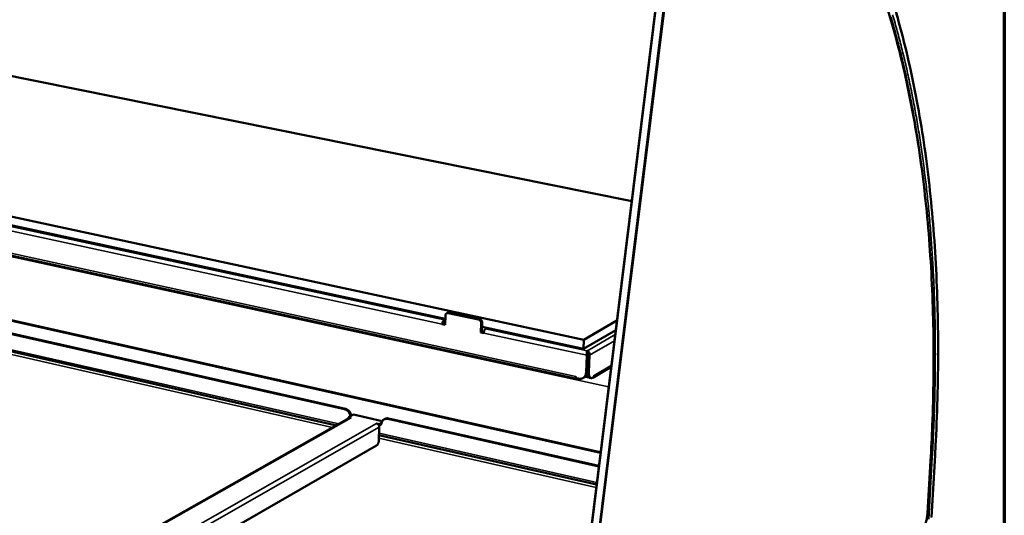
# Model space of a CAD drawing. Units: millimetres. Extents: x 65 to 5840, y 100 to 4100.
# Drawn here: x 5154 to 5840, y 3342 to 3688 of the extents above; entities that cross this region are included whole.
import ezdxf

# ---------------------------------------------------------------- set-up
doc = ezdxf.new("R2010")
doc.units = ezdxf.units.MM
doc.header["$LTSCALE"] = 20
for name, color, linetype, lineweight in [('Border (ISO)', 7, 'Continuous', 70), ('Visible (ISO)', 7, 'Continuous', 50), ('Visible Narrow (ISO)', 7, 'Continuous', 35)]:
    doc.layers.add(name, color=color, linetype=linetype, lineweight=lineweight)

# ---------------------------------------------------------------- blocks, each defined once
blk = doc.blocks.new('Borders Default Border')
at = {"layer": 'Border (ISO)', "flags": 128}
blk.add_lwpolyline([(5, 5), (5, 205), (292, 205), (292, 5), (5, 5)], dxfattribs=at)

msp = doc.modelspace()

# ---------------------------------------------------------------- linework, layer by layer
at = {"layer": 'Visible (ISO)'}
for p, q in [((4558.85, 3767.28), (5580.2, 3560.98)), ((5533.02, 3180.22), (5603.58, 3749.71)), ((5546.91, 3464.39), (4401.18, 3710.56)), ((5450.22, 3478.91), (4470.18, 3690.25)), ((4402.05, 3685.96), (5541.99, 3436.99)), ((5558.46, 3385.53), (4755.13, 3565.76)), ((5450.09, 3474.74), (5450.3, 3481.27)), ((5451.8, 3483.14), (5451.15, 3482.77)), ((5452.29, 3482.93), (5473.48, 3478.37)), ((5452.94, 3483.29), (5474.13, 3478.73)), ((5448.82, 3475.52), (5448.17, 3475.16)), ((5448.17, 3475.26), (5448.17, 3475.16)), ((5448.17, 3475.16), (5450.09, 3474.74)), ((5448.82, 3475.52), (5448.83, 3475.62)), ((5450.1, 3475.24), (5448.82, 3475.52)), ((5449.4, 3476.96), (5450.17, 3477.39)), ((5450.21, 3478.63), (5449.44, 3478.2)), ((5475.34, 3475.88), (5475.12, 3469.33)), ((5475.99, 3476.24), (5475.77, 3469.7)), ((5569.87, 3477.66), (5546.91, 3464.39)), ((5135.12, 3471.11), (5380.01, 3415.87)), ((5135.74, 3471.43), (5380.61, 3416.2)), ((5475.12, 3469.33), (5475.77, 3469.7)), ((5475.12, 3469.33), (5477.05, 3468.91)), ((5477.08, 3469.41), (5475.77, 3469.7)), ((5546.66, 3458.12), (5475.89, 3473.38)), ((5477.05, 3468.91), (5477.05, 3469.02)), ((5478.32, 3471.97), (5479.45, 3472.61)), ((5569.06, 3471.1), (5546.66, 3458.12)), ((5374.31, 3404.6), (5129.48, 3460.22)), ((5546.91, 3464.39), (5546.66, 3458.12)), ((5548.38, 3441.37), (5548.86, 3453.5)), ((5549.5, 3453.87), (5549.01, 3441.74)), ((5549.14, 3456.69), (5549.13, 3456.38)), ((5549.35, 3456.71), (5549.14, 3456.69)), ((5549.2, 3455.44), (5549.3, 3455.45)), ((5549.71, 3453.88), (5549.23, 3441.76)), ((5549.3, 3455.45), (5549.35, 3456.71)), ((5550.89, 3453.63), (5550.41, 3441.5)), ((5548.47, 3439.65), (5549.46, 3439.44)), ((5549.12, 3444.47), (5549.34, 3444.6)), ((5553.05, 3437.88), (5565.88, 3445.41)), ((5553.96, 3439.51), (5553.91, 3438.46)), ((5553.96, 3439.51), (5553.95, 3439.35)), ((5553.96, 3439.51), (5553.96, 3439.52)), ((5553.96, 3439.52), (5553.96, 3439.51)), ((5541.31, 3437.64), (5541.35, 3438.7)), ((5541.31, 3437.64), (5543.26, 3437.22)), ((5541.34, 3438.7), (5541.34, 3438.69)), ((5541.35, 3438.7), (5541.34, 3438.7)), ((5541.34, 3438.39), (5541.34, 3438.69)), ((5542.82, 3437.31), (5542.42, 3437.08)), ((5546.31, 3437.65), (5546.95, 3438.03)), ((5547.66, 3438.57), (5547.79, 3438.54)), ((5550.54, 3437.94), (5547.79, 3438.54)), ((5551.87, 3437.64), (5550.69, 3437.89)), ((5552.86, 3437.84), (5553.91, 3438.46)), ((5382.74, 3410.37), (5385.74, 3412.06)), ((5385.74, 3412.06), (5386.16, 3412.14)), ((5386.16, 3412.14), (5406.31, 3407.59)), ((5383.49, 3409.79), (5108.78, 3254.5)), ((5382.71, 3409.35), (5382.74, 3410.37)), ((5382.74, 3410.37), (5384.64, 3409.94)), ((5384.63, 3409.93), (5384.63, 3409.94)), ((5384.64, 3409.94), (5384.63, 3409.93)), ((5402.34, 3405.93), (5402.34, 3405.93)), ((5402.34, 3405.93), (5402.34, 3405.93)), ((5402.34, 3405.93), (5404.25, 3405.5)), ((5402.34, 3405.93), (5402.34, 3405.93)), ((5404.25, 3405.5), (5404.21, 3404.38)), ((5405.65, 3405.21), (5404.21, 3404.38)), ((5405.79, 3406.38), (5404.25, 3405.5)), ((5405.66, 3405.39), (5405.65, 3405.21)), ((5408.09, 3409.07), (5407.49, 3408.73)), ((5410.11, 3409.07), (5557.26, 3375.88)), ((5410.71, 3409.42), (5557.32, 3376.35)), ((5404.18, 3403.45), (5403.91, 3394.15)), ((5404.21, 3404.38), (5404, 3404.43)), ((5555.72, 3363.39), (5404.02, 3397.85)), ((5402.33, 3390.5), (5151.36, 3246.26)), ((5788.59, 3379.86), (5786.48, 3343.24)), ((5789.2, 3340.5), (5791.71, 3383.81))]:
    msp.add_line(p, q, dxfattribs=at)
at = {"layer": 'Visible (ISO)', "flags": 128}
for points in [[(5450.3, 3481.27, -0.054708), (5450.35, 3481.72, -0.074782), (5450.47, 3482.03, -0.031009), (5450.73, 3482.42, -0.056836), (5450.91, 3482.61, -0.06005), (5451.13, 3482.75, -0.034372), (5451.55, 3482.93, -0.08072), (5451.86, 3482.98, -0.058682), (5452.29, 3482.93)], [(5451.8, 3483.14, -0.04427), (5452.06, 3483.25, -0.04427), (5452.34, 3483.32, -0.046124), (5452.64, 3483.33, -0.046124), (5452.94, 3483.29)], [(5449.44, 3478.2, 0.033493), (5449.13, 3477.95, 0.060921), (5448.98, 3477.77, 0.016078), (5448.7, 3477.32, 0.030927), (5448.58, 3477.07, 0.020942), (5448.49, 3476.83, 0.007722), (5448.29, 3476.18, 0.03775), (5448.22, 3475.84, 0.022761), (5448.17, 3475.26)], [(5448.83, 3475.62, -0.031955), (5448.86, 3475.96, -0.04686), (5448.92, 3476.18, -0.015242), (5449.03, 3476.47, -0.02166), (5449.13, 3476.67, -0.066998), (5449.21, 3476.79, -0.037932), (5449.4, 3476.96)], [(5473.48, 3478.37, -0.043207), (5473.94, 3478.22, -0.066512), (5474.21, 3478.05, -0.022514), (5474.63, 3477.69, -0.042116), (5474.83, 3477.47, -0.040282), (5474.98, 3477.22, -0.020716), (5475.22, 3476.7, -0.062829), (5475.31, 3476.38, -0.041128), (5475.34, 3475.88)], [(5474.13, 3478.73, -0.04321), (5474.59, 3478.58, -0.066515), (5474.86, 3478.42, -0.022516), (5475.28, 3478.05, -0.04212), (5475.48, 3477.83, -0.040287), (5475.63, 3477.58, -0.02072), (5475.87, 3477.07, -0.062834), (5475.96, 3476.75, -0.041133), (5475.99, 3476.24)], [(5477.05, 3469.02, -0.022508), (5477.1, 3469.6, -0.037394), (5477.17, 3469.94, -0.007572), (5477.37, 3470.6, -0.020684), (5477.46, 3470.83, -0.030652), (5477.58, 3471.08, -0.015874), (5477.86, 3471.54, -0.060596), (5478, 3471.71, -0.033214), (5478.32, 3471.97)], [(5549.71, 3453.88, 0.017384), (5549.71, 3454.16, 0.030782), (5549.69, 3454.32, 0.004777), (5549.63, 3454.67, 0.015908), (5549.61, 3454.78, 0.021461), (5549.58, 3454.89, 0.008444), (5549.47, 3455.17, 0.044435), (5549.42, 3455.27, 0.023136), (5549.3, 3455.45)], [(5549.5, 3453.87, 0.022366), (5549.49, 3454.15, 0.022366), (5549.46, 3454.43, 0.022562), (5549.41, 3454.71, 0.022562), (5549.33, 3454.99)], [(5543.26, 3437.22, 0.037306), (5544.03, 3437.1, 0.056732), (5544.54, 3437.12, 0.016499), (5545.38, 3437.27, 0.037896), (5545.74, 3437.38, 0.039584), (5546.29, 3437.64, 0.039528), (5546.79, 3437.99, 0.038306), (5547.24, 3438.42, 0.038794), (5547.61, 3438.9, 0.035283), (5547.8, 3439.23, 0.014744), (5548.15, 3440.05, 0.053349), (5548.3, 3440.56, 0.034833), (5548.38, 3441.37)], [(5549.01, 3441.74, -0.029866), (5548.95, 3441.03, -0.047268), (5548.84, 3440.59, -0.011277), (5548.55, 3439.83, -0.030102), (5548.42, 3439.55, -0.033125), (5548.25, 3439.29, -0.013511), (5547.78, 3438.68, -0.053374), (5547.49, 3438.4, -0.033094), (5546.95, 3438.03)], [(5550.69, 3437.89, -0.049844), (5550.35, 3438.03, -0.081958), (5550.17, 3438.17, -0.027593), (5549.88, 3438.5, -0.046545), (5549.74, 3438.73, -0.026377), (5549.55, 3439.16, -0.030713), (5549.43, 3439.54, -0.018354), (5549.38, 3439.77, -0.005301), (5549.25, 3440.57, -0.030905), (5549.22, 3441.03, -0.019235), (5549.23, 3441.76)], [(5550.41, 3441.5, 0.022068), (5550.4, 3440.71, 0.034291), (5550.44, 3440.2, 0.006875), (5550.6, 3439.37, 0.020966), (5550.66, 3439.1, 0.037704), (5550.81, 3438.69, 0.03328), (5551.04, 3438.26, 0.059105), (5551.27, 3437.98, 0.059765), (5551.56, 3437.76, 0.076714), (5551.77, 3437.67, 0.042822), (5552.18, 3437.61, 0.095043), (5552.49, 3437.65, 0.073093), (5552.86, 3437.84)], [(5542.42, 3437.08, -0.096259), (5542.21, 3436.98, -0.125171), (5542.03, 3436.98, -0.062207), (5541.87, 3437.05, -0.048244), (5541.7, 3437.17, -0.095685), (5541.55, 3437.35, -0.082157), (5541.46, 3437.61)], [(5553.43, 3438.18, -0.041089), (5553.22, 3437.99, -0.041089), (5552.98, 3437.84, -0.041367), (5552.72, 3437.72, -0.041367), (5552.44, 3437.66)], [(5380.01, 3415.87, -0.031378), (5380.75, 3415.64, -0.051753), (5381.17, 3415.43, -0.012662), (5381.94, 3414.91, -0.030942), (5382.24, 3414.67, -0.028221), (5382.72, 3414.18, -0.028714), (5383.13, 3413.64, -0.028007), (5383.32, 3413.32, -0.010588), (5383.77, 3412.44, -0.0466), (5383.94, 3411.96, -0.028348), (5384.11, 3411.14)], [(5384.71, 3411.48, 0.028351), (5384.54, 3412.3, 0.046604), (5384.37, 3412.78, 0.01059), (5383.92, 3413.66, 0.02801), (5383.73, 3413.98, 0.028717), (5383.32, 3414.51, 0.028224), (5382.84, 3415, 0.030944), (5382.54, 3415.24, 0.012663), (5381.77, 3415.76, 0.051755), (5381.35, 3415.98, 0.03138), (5380.61, 3416.2)], [(5383.49, 3409.79, -0.045366), (5383.75, 3409.9, -0.045366), (5384.03, 3409.97, -0.047505), (5384.33, 3409.98, -0.047505), (5384.63, 3409.94)], [(5402.34, 3405.93, -0.042618), (5402.8, 3405.77, -0.065918), (5403.06, 3405.61, -0.022061), (5403.48, 3405.24, -0.041475), (5403.67, 3405.02, -0.039639), (5403.82, 3404.78, -0.020271), (5404.06, 3404.27, -0.062216), (5404.15, 3403.95, -0.040544), (5404.18, 3403.45)], [(5405.66, 3405.39, -0.034696), (5405.72, 3406.11, -0.052996), (5405.84, 3406.56, -0.014652), (5406.15, 3407.3, -0.035172), (5406.3, 3407.59, -0.039333), (5406.63, 3408.02, -0.038723), (5407.02, 3408.4, -0.040425), (5407.45, 3408.71, -0.040411), (5407.93, 3408.94, -0.038763), (5408.25, 3409.03, -0.017028), (5408.99, 3409.17, -0.057574), (5409.44, 3409.18, -0.038076), (5410.11, 3409.07)], [(5410.71, 3409.42, 0.030628), (5410.15, 3409.51, 0.04844), (5409.79, 3409.52, 0.011714), (5409.33, 3409.47, 0.012439), (5408.9, 3409.4, 0.051461), (5408.58, 3409.3, 0.031579), (5408.09, 3409.07)], [(5403.91, 3394.15, -0.018206), (5403.87, 3393.57, -0.031894), (5403.81, 3393.24, -0.004934), (5403.63, 3392.54, -0.017419), (5403.57, 3392.35, -0.020669), (5403.43, 3391.96, -0.018422), (5403.23, 3391.54, -0.027858), (5403.11, 3391.34, -0.012319), (5402.8, 3390.9, -0.054219), (5402.65, 3390.74, -0.029602), (5402.33, 3390.5)]]:
    msp.add_lwpolyline(points, format="xyb", dxfattribs=at)
at = {"layer": 'Visible (ISO)'}
for points, knots in [([(5715.95, 3789.83), (5723.82, 3777.5), (5731.14, 3763.98), (5744.48, 3734.96), (5750.54, 3719.43), (5761.37, 3686.64), (5766.16, 3669.33), (5774.45, 3633.21), (5777.97, 3614.35), (5783.72, 3575.37), (5785.97, 3555.19), (5789.19, 3513.8), (5790.18, 3492.53), (5790.9, 3449.19), (5790.65, 3427.05), (5789.46, 3396.39), (5789.07, 3388.15), (5788.59, 3379.86)], [0, 0, 0, 0, 7.041352, 7.041352, 14.075335, 14.075335, 21.109317, 21.109317, 28.142869, 28.142869, 35.175913, 35.175913, 42.2085, 42.2085, 49.240712, 49.240712, 51.811037, 51.811037, 51.811037, 51.811037]), ([(5724.57, 3789.06), (5732.16, 3776.01), (5739.19, 3761.8), (5751.95, 3731.48), (5757.72, 3715.34), (5767.96, 3681.38), (5772.45, 3663.51), (5780.14, 3626.36), (5783.36, 3607.02), (5788.51, 3567.14), (5790.46, 3546.54), (5793.09, 3504.39), (5793.78, 3482.75), (5793.93, 3438.77), (5793.39, 3416.32), (5792.08, 3390.33), (5791.9, 3387.08), (5791.71, 3383.81)], [0.002472, 0.002472, 0.002472, 0.002472, 7.088481, 7.088481, 14.16962, 14.16962, 21.250416, 21.250416, 28.33028, 28.33028, 35.409155, 35.409155, 42.487167, 42.487167, 49.564482, 49.564482, 50.578297, 50.578297, 50.578297, 50.578297]), ([(5548.86, 3453.5), (5548.89, 3454.34), (5548.97, 3455.35), (5549.04, 3456.03), (5549.08, 3456.32), (5549.11, 3456.55), (5549.14, 3456.69)], [-3.141593, -3.141593, -3.141593, -3.141593, -2.04607, -2.04607, -2.04607, -1.570796, -1.570796, -1.570796, -1.570796]), ([(5549.13, 3456.38), (5549.12, 3456.32), (5549.12, 3456.24), (5549.13, 3456.05), (5549.13, 3455.95), (5549.15, 3455.73), (5549.17, 3455.6), (5549.22, 3455.33), (5549.26, 3455.19), (5549.31, 3455.03), (5549.32, 3455.01), (5549.33, 3454.99)], [0, 0, 0, 0, 0.0287824, 0.0287824, 0.0587131, 0.0587131, 0.092931, 0.092931, 0.1318569, 0.1318569, 0.1385912, 0.1385912, 0.1385912, 0.1385912]), ([(5549.35, 3456.71), (5549.95, 3456.42), (5550.51, 3455.64), (5550.75, 3454.77), (5550.86, 3454.39), (5550.91, 3453.99), (5550.89, 3453.63)], [1.570796, 1.570796, 1.570796, 1.570796, 2.666319, 2.666319, 2.666319, 3.141593, 3.141593, 3.141593, 3.141593]), ([(5786.48, 3343.24), (5786.42, 3342.21), (5786.27, 3341.11), (5785.85, 3338.97), (5785.56, 3337.9), (5784.88, 3335.92), (5784.48, 3334.97), (5783.62, 3333.3), (5783.14, 3332.56), (5782.24, 3331.49), (5781.83, 3331.1), (5781.4, 3330.81)], [0, 0, 0, 0, 0.32203, 0.32203, 0.636891, 0.636891, 0.951345, 0.951345, 1.268191, 1.268191, 1.523221, 1.523221, 1.523221, 1.523221])]:
    msp.add_open_spline(points, degree=3, knots=knots, dxfattribs=at)
at = {"layer": 'Visible Narrow (ISO)'}
for p, q in [((5533.32, 3180.06), (5603.89, 3749.61)), ((5609, 3748.7), (5538.27, 3178.82)), ((5539.03, 3178.78), (5609.78, 3748.64)), ((4401.11, 3687.5), (5541.34, 3438.69)), ((4471.03, 3686.48), (5448.17, 3475.26)), ((4472.33, 3689.02), (5449.44, 3478.2)), ((5564.14, 3431.38), (4601.45, 3641.73)), ((5558.53, 3386.14), (4755.03, 3566.35)), ((5452.29, 3482.93), (5452.94, 3483.29)), ((5473.48, 3478.37), (5474.13, 3478.73)), ((5475.34, 3475.88), (5475.99, 3476.24)), ((5477.05, 3469.02), (5548.86, 3453.5)), ((5549.14, 3456.69), (5478.32, 3471.97)), ((5549.35, 3456.71), (5568.67, 3467.92)), ((5129.49, 3461.53), (5376.02, 3405.57)), ((5568.14, 3463.67), (5550.89, 3453.63)), ((5371.52, 3403.02), (5129.46, 3458.09)), ((5549.5, 3453.87), (5548.86, 3453.5)), ((5549.71, 3453.88), (5550.89, 3453.63)), ((5553.96, 3439.51), (5566.02, 3446.59)), ((5548.38, 3441.37), (5549.01, 3441.74)), ((5549.23, 3441.76), (5550.41, 3441.5)), ((5553.96, 3439.51), (5553.96, 3439.51)), ((5541.35, 3438.7), (5541.34, 3438.69)), ((5542.42, 3437.08), (5542.43, 3437.4)), ((5547.79, 3438.7), (5547.79, 3438.54)), ((5380.61, 3416.2), (5380.01, 3415.87)), ((5406.21, 3407.43), (5385.74, 3412.06)), ((5384.63, 3409.94), (5109.44, 3254.34)), ((5128.02, 3249.6), (5402.34, 3405.93)), ((5410.11, 3409.07), (5410.71, 3409.42)), ((5404.18, 3403.45), (5135.81, 3250.22)), ((5404.06, 3399.2), (5555.88, 3364.73)), ((5555.44, 3361.19), (5403.95, 3395.65)), ((5788.54, 3379.79), (5786.43, 3343.17)), ((5787.28, 3339.13), (5789.79, 3382.47)), ((5788.54, 3379.79), (5788.59, 3379.86)), ((5791.61, 3383.67), (5789.1, 3340.35)), ((5791.71, 3383.81), (5791.61, 3383.67)), ((5786.43, 3343.17), (5786.48, 3343.24))]:
    msp.add_line(p, q, dxfattribs=at)
at = {"layer": 'Visible Narrow (ISO)', "flags": 128}
for points in [[(5759.6, 3691.2, -0.002636), (5761.31, 3685.46, -0.002699), (5762.93, 3679.83, -0.002536), (5764.55, 3673.96, -0.002595), (5766.07, 3668.2, -0.002442), (5767.6, 3662.21, -0.002497), (5769.03, 3656.34, -0.002355), (5770.45, 3650.23, -0.002406), (5771.79, 3644.24, -0.002273), (5773.12, 3638.01, -0.002321), (5774.37, 3631.91, -0.002196), (5775.6, 3625.57, -0.002241), (5776.75, 3619.36, -0.002124), (5777.89, 3612.92, -0.002166), (5778.95, 3606.6, -0.002057), (5779.99, 3600.06, -0.002096), (5780.95, 3593.63, -0.001994), (5781.89, 3586.99, -0.002031), (5782.77, 3580.47, -0.001935), (5783.61, 3573.74, -0.00197), (5784.39, 3567.12, -0.00188), (5785.14, 3560.3, -0.001912), (5785.83, 3553.59, -0.001828), (5786.49, 3546.68, -0.001859), (5787.08, 3539.89, -0.00178), (5787.64, 3532.9, -0.001808), (5788.14, 3526.01, -0.001734), (5788.61, 3518.95, -0.001761), (5789.01, 3511.98, -0.001692), (5789.38, 3504.84, -0.001717), (5789.7, 3497.8, -0.001653), (5789.98, 3490.59, -0.001676), (5790.2, 3483.48, -0.001616), (5790.38, 3476.2, -0.001638), (5790.51, 3469.02, -0.001581), (5790.6, 3461.67, -0.001602), (5790.64, 3454.43, -0.001549), (5790.64, 3447.02, -0.001568), (5790.59, 3439.71, -0.001519), (5790.49, 3432.26, -0.001537), (5790.35, 3424.89, -0.001491), (5790.16, 3417.38, -0.001508), (5789.92, 3409.95, -0.001465), (5789.91, 3409.61, -0.000034), (5789.32, 3394.92, -0.002887), (5789.09, 3389.82, -0.001465), (5788.54, 3379.79)], [(5789.79, 3382.47, 0.001437), (5790.33, 3392.38, 0.002833), (5790.56, 3397.41, 0.000033), (5791.15, 3411.93, 0.001437), (5791.17, 3412.26, 0.001478), (5791.4, 3419.59, 0.001462), (5791.59, 3427.01, 0.001506), (5791.74, 3434.29, 0.001489), (5791.84, 3441.66, 0.001536), (5791.9, 3448.89, 0.001517), (5791.91, 3456.2, 0.001568), (5791.88, 3463.37, 0.001548), (5791.81, 3470.62, 0.001602), (5791.69, 3477.72, 0.001581), (5791.52, 3484.92, 0.001639), (5791.31, 3491.95, 0.001616), (5791.05, 3499.09, 0.001678), (5790.76, 3506.05, 0.001654), (5790.41, 3513.12, 0.00172), (5790.02, 3520.01, 0.001694), (5789.58, 3527, 0.001765), (5789.1, 3533.81, 0.001737), (5788.57, 3540.73, 0.001812), (5788, 3547.46, 0.001783), (5787.38, 3554.3, 0.001863), (5786.72, 3560.95, 0.001832), (5786, 3567.71, 0.001917), (5785.26, 3574.27, 0.001884), (5784.44, 3580.94, 0.001975), (5783.61, 3587.41, 0.00194), (5782.7, 3593.99, 0.002037), (5781.78, 3600.37, 0.002), (5780.78, 3606.86, 0.002103), (5779.76, 3613.14, 0.002063), (5778.67, 3619.53, 0.002173), (5777.56, 3625.7, 0.002131), (5776.38, 3631.99, 0.002248), (5775.18, 3638.06, 0.002203), (5773.9, 3644.25, 0.002329), (5772.61, 3650.21, 0.00228), (5771.24, 3656.29, 0.002414), (5769.86, 3662.14, 0.002363), (5768.39, 3668.1, 0.002505), (5766.92, 3673.84, 0.00245), (5765.36, 3679.69, 0.002603), (5763.81, 3685.3, 0.002544), (5762.15, 3691.03, 0.002706)], [(5764.62, 3691.59, -0.002661), (5766.23, 3685.9, -0.002502), (5767.85, 3679.97, -0.00256), (5769.37, 3674.16, -0.002411), (5770.88, 3668.11, -0.002465), (5772.31, 3662.18, -0.002325), (5773.73, 3656.01, -0.002376), (5775.06, 3649.96, -0.002245), (5776.38, 3643.68, -0.002292), (5777.62, 3637.52, -0.00217), (5778.85, 3631.14, -0.002214), (5780, 3624.87, -0.0021), (5781.13, 3618.37, -0.002141), (5782.18, 3612, -0.002034), (5783.21, 3605.41, -0.002073), (5784.17, 3598.93, -0.001973), (5785.11, 3592.24, -0.002009), (5785.98, 3585.66, -0.001915), (5786.82, 3578.88, -0.001949), (5787.59, 3572.21, -0.001861), (5788.34, 3565.34, -0.001893), (5789.02, 3558.58, -0.00181), (5789.67, 3551.62, -0.00184), (5790.26, 3544.78, -0.001763), (5790.81, 3537.74, -0.001791), (5791.31, 3530.81, -0.001719), (5791.76, 3523.69, -0.001745), (5792.17, 3516.68, -0.001677), (5792.53, 3509.49, -0.001702), (5792.84, 3502.4, -0.001638), (5793.11, 3495.14, -0.001662), (5793.33, 3487.99, -0.001602), (5793.51, 3480.66, -0.001624), (5793.64, 3473.43, -0.001568), (5793.72, 3466.04, -0.001589), (5793.76, 3458.75, -0.001537), (5793.75, 3451.3, -0.001556), (5793.69, 3443.95, -0.001507), (5793.59, 3436.44, -0.001525), (5793.44, 3429.03, -0.00148), (5793.25, 3421.48, -0.001496), (5793.01, 3414.01, -0.001454), (5793, 3413.66, -0.000034), (5792.4, 3398.88, -0.002866), (5792.16, 3393.76, -0.001455), (5791.61, 3383.67)], [(5760.99, 3689.6, -0.002556), (5762.64, 3683.83, -0.002615), (5764.21, 3678.18, -0.002462), (5765.77, 3672.29, -0.002517), (5767.24, 3666.51, -0.002373), (5768.71, 3660.5, -0.002425), (5770.09, 3654.61, -0.00229), (5771.46, 3648.49, -0.002339), (5772.75, 3642.48, -0.002212), (5774.03, 3636.25, -0.002258), (5775.22, 3630.13, -0.002139), (5776.4, 3623.8, -0.002182), (5777.51, 3617.57, -0.002071), (5778.6, 3611.14, -0.002111), (5779.61, 3604.81, -0.002007), (5780.6, 3598.27, -0.002045), (5781.53, 3591.85, -0.001947), (5782.42, 3585.22, -0.001983), (5783.26, 3578.7, -0.001891), (5784.06, 3571.98, -0.001925), (5784.8, 3565.37, -0.001839), (5785.51, 3558.56, -0.00187), (5786.16, 3551.86, -0.00179), (5786.19, 3551.48, -0.000051), (5787.33, 3538.19, -0.003512), (5787.69, 3533.52, -0.001791), (5788.32, 3524.35)], [(5788.73, 3382.33, 0.041118), (5789.04, 3382.31, 0.041118), (5789.35, 3382.34, 0.030127), (5789.57, 3382.39, 0.030127), (5789.79, 3382.47)], [(5786.43, 3343.17, -0.009922), (5786.33, 3341.97, -0.018679), (5786.24, 3341.33, -0.001503), (5785.95, 3339.71, -0.009761), (5785.9, 3339.46, -0.009738), (5785.67, 3338.54, -0.009571), (5785.41, 3337.61, -0.010547), (5785.12, 3336.76, -0.009986), (5784.79, 3335.87, -0.012201), (5784.46, 3335.11, -0.01111), (5784.07, 3334.29, -0.015154), (5783.72, 3333.65, -0.013256), (5783.27, 3332.94, -0.020305), (5783.08, 3332.68, -0.006402), (5782.43, 3331.88, -0.040104), (5782.16, 3331.6, -0.021142), (5781.58, 3331.13)]]:
    msp.add_lwpolyline(points, format="xyb", dxfattribs=at)

# ---------------------------------------------------------------- block references
at = {"xscale": 20, "yscale": 20, "zscale": 20}
msp.add_blockref('Borders Default Border', (0, 0), dxfattribs=at)

doc.saveas('drawing.dxf')
